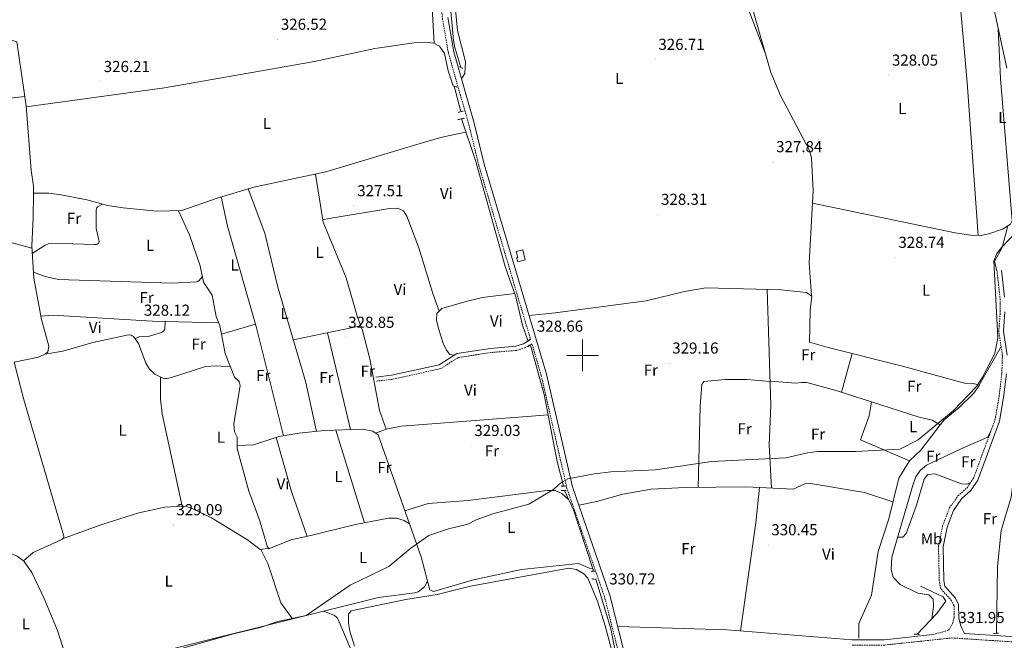
# Model space of a CAD drawing. Units: metres. Extents: x 604314 to 608813, y 4652473 to 4655510.
# Drawn here: x 606645 to 607266, y 4654320 to 4654712 of the extents above; entities that cross this region are included whole.
import ezdxf
from ezdxf.enums import TextEntityAlignment as Align

# ---------------------------------------------------------------- set-up
doc = ezdxf.new("R2010")
doc.units = ezdxf.units.M
doc.header["$MEASUREMENT"] = 0
doc.linetypes.add('TRAZOS', pattern=[0.75, 0.5, -0.25])
doc.linetypes.add('TRAZOSX2', pattern=[1.5, 1, -0.5])
for name, color, linetype, lineweight in [('Carátula', 7, 'Continuous', 5), ('Level 13', 5, 'Continuous', 0), ('Level 15', 1, 'Continuous', 0), ('Level 21', 19, 'Continuous', 0), ('Level 36', 19, 'Continuous', 40), ('Level 37', 92, 'Continuous', 0), ('Level 41', 19, 'Continuous', 0), ('Level 5', 36, 'Continuous', 0), ('Level 52', 19, 'Continuous', 0), ('Level 63', 7, 'Continuous', 0), ('Level 7', 1, 'Continuous', 0)]:
    doc.layers.add(name, color=color, linetype=linetype, lineweight=lineweight)
doc.styles.add('Arial', font='ARIAL.TTF', dxfattribs={"height": 0.2})

# ---------------------------------------------------------------- blocks, each defined once
blk = doc.blocks.new('5PATER')
at = {"layer": 'Carátula', "linetype": 'Continuous', "lineweight": 5}
h = blk.add_hatch(color=250, dxfattribs=at)
edge = h.paths.add_edge_path()
edge.add_ellipse((0, 0), major_axis=(-1.33, -1.34), ratio=0.999422, start_angle=0, end_angle=360)

msp = doc.modelspace()

# ---------------------------------------------------------------- linework, layer by layer
at = {"layer": 'Level 13', "color": 5, "linetype": 'Continuous', "lineweight": 0, "ltscale": 0.5}
for points in [[(607267.73, 4654681.26, 329.75), (607257.76, 4654727.08, 329.6), (607252.59, 4654763.21, 329.11), (607250.81, 4654784.36, 328.78), (607250.51, 4654798.92, 328.62), (607247.6, 4654804.62, 328.19), (607248.8, 4654805.73, 328.13), (607251.62, 4654806.09, 328.13), (607254.3, 4654807.91, 328.11), (607254.11, 4654811.77, 327.92), (607254.53, 4654815.57, 327.9), (607256.07, 4654817.95, 327.82), (607259.97, 4654831.27, 327.63), (607261.58, 4654834, 327.64), (607265.42, 4654837.45, 327.63), (607268.76, 4654839.39, 327.54)], [(606923.26, 4654681.62, 325.93), (606919.46, 4654694.2, 325.86), (606918.66, 4654698.73, 325.83), (606911.89, 4654772.4, 325.29), (606907.53, 4654796.85, 324.78), (606902.89, 4654809.59, 324.68)], [(606653.54, 4654602.42, 326.11), (606653.56, 4654606.94, 326.1), (606652.04, 4654616.67, 326.24), (606648.95, 4654657.47, 325.97), (606643.05, 4654697.91, 325.47), (606640.66, 4654698.73, 325.29), (606582.34, 4654690.03, 325.19), (606559.16, 4654685.1, 325.29), (606554.18, 4654684.9, 325.27), (606548.79, 4654685.85, 325.04)], [(606923.27, 4654653.78, 326.14), (606919.06, 4654669.8, 326.14)], [(606965.56, 4654509.43, 328), (606962.05, 4654519.1, 327.96), (606957.96, 4654536.95, 327.63), (606951.06, 4654556.17, 327.43), (606932.46, 4654623.06, 326.61), (606923.56, 4654649.22, 326.36)], [(606641.5, 4654495.82, 327.27), (606656.69, 4654498.96, 327.28), (606661.19, 4654500.92, 327.28), (606662.56, 4654502.3, 327.28), (606663.23, 4654505.84, 327.13), (606658.67, 4654522.63, 326.99), (606653.87, 4654548.69, 326.89), (606652.45, 4654569.12, 326.49), (606653.46, 4654586.73, 326.14), (606653.54, 4654602.42, 326.11)], [(606747.18, 4654591.35, 326.93), (606731.49, 4654591.01, 326.85), (606710.16, 4654593.15, 326.93), (606700.27, 4654594.6, 326.79), (606687.19, 4654598.12, 326.89), (606671.09, 4654601.29, 326.28), (606663.31, 4654602.37, 326.33), (606653.54, 4654602.42, 326.11)], [(606782.1, 4654443.19, 328.27), (606782.04, 4654448.38, 328.29), (606780.36, 4654451.84, 328.29), (606779.97, 4654456.83, 328.27), (606784.02, 4654481.08, 328.07), (606783.29, 4654483.49, 328.05), (606780.48, 4654486.33, 327.99), (606774.55, 4654501.2, 328.03), (606772.12, 4654513.39, 327.91), (606771.05, 4654518.81, 327.86), (606768.8, 4654524.54, 327.54), (606766.28, 4654538, 327.5), (606760.85, 4654546.18, 327.34)], [(606987.98, 4654417.57, 328.76), (606983.96, 4654433.05, 328.66), (606975.84, 4654475.43, 328.41), (606967.23, 4654506.54, 328.15)], [(606647.33, 4654370.34, 328.97), (606653.47, 4654375.68, 328.69), (606671.52, 4654383.98, 328.53), (606672.05, 4654384.31, 328.52), (606672.47, 4654384.75, 328.5), (606672.62, 4654385, 328.49), (606672.73, 4654385.36, 328.48), (606672.77, 4654385.94, 328.47), (606647.3, 4654472.84, 328.56), (606641.5, 4654495.82, 327.27)], [(607225.57, 4654456.19, 330.19), (607220.58, 4654459.17, 330.56), (607212.36, 4654461.08, 330.21), (607182.19, 4654470.79, 330.11), (607160.58, 4654477.75, 329.97), (607141.46, 4654482.93, 329.75), (607138.18, 4654482.99, 329.78), (607134.52, 4654482.41, 329.84)], [(607225.57, 4654456.19, 330.19), (607228.02, 4654459.37, 330.17), (607237.34, 4654466.99, 330.13), (607246.59, 4654475.97, 330.04)], [(607174.36, 4654321.73, 331.81), (607174.3, 4654330.96, 331.87), (607182.21, 4654348.7, 331.65), (607186.5, 4654376.36, 331.49), (607193.14, 4654396.93, 331.07), (607199.52, 4654422.59, 330.97), (607206.18, 4654433.42, 330.74), (607213.36, 4654440.33, 330.33), (607225.57, 4654456.19, 330.19)], [(606890.71, 4654393.77, 329.82), (606870.95, 4654449.82, 329.59), (606867.64, 4654452.17, 329.57), (606861.17, 4654453.56, 329.57), (606836.89, 4654452.63, 329.41), (606821.11, 4654450.88, 328.87), (606808.63, 4654448.76, 328.71), (606792.32, 4654443.59, 328.71), (606782.1, 4654443.19, 328.27)], [(606890.71, 4654393.77, 329.82), (606887.35, 4654395.77, 329.92), (606882.6, 4654397.35, 329.92), (606877.63, 4654397.27, 329.94), (606856.84, 4654393.41, 329.92), (606836.89, 4654388.43, 329.57), (606828.63, 4654386.38, 328.84), (606815.84, 4654383.58, 329.1), (606802.12, 4654378.09, 329.04), (606800.99, 4654379.64, 329.02), (606796.41, 4654395.66, 328.82), (606789.55, 4654414.44, 328.23), (606782.12, 4654441.3, 328.27), (606782.1, 4654443.19, 328.27)], [(607261.13, 4654324.67, 330.51), (607261.82, 4654366.78, 330.04), (607264, 4654389.46, 329.93), (607270.31, 4654410.49, 329.95), (607272.22, 4654425.37, 329.95), (607274.03, 4654439.52, 329.94)], [(607006.4, 4654365.35, 329.78), (606994.24, 4654402.62, 329.19), (606988.51, 4654414.77, 328.89)], [(606890.71, 4654393.77, 329.82), (606898.07, 4654372.88, 329.9), (606903.65, 4654352.19, 330.54), (606905.99, 4654351.06, 330.6), (606931.23, 4654358.45, 330.63), (606961.44, 4654364.9, 330.67), (606997.35, 4654368.66, 330.37), (607004.71, 4654365.49, 330.15), (607006.4, 4654365.35, 329.78)], [(606647.33, 4654370.34, 328.97), (606643.38, 4654373.42, 328.88), (606638.14, 4654375.54, 328.79), (606625.9, 4654376.96, 328.7), (606615.84, 4654376.39, 328.67), (606600.62, 4654372.52, 328.59), (606562.67, 4654359.75, 328.31), (606560.88, 4654359.42, 328.29), (606558.32, 4654359.85, 328.29)], [(606712.05, 4654189.4, 330.95), (606710.25, 4654193.56, 330.94), (606710.03, 4654194.51, 330.93), (606711.66, 4654199.41, 330.91), (606715.58, 4654202.48, 330.74), (606722.66, 4654204.79, 330.52), (606722.93, 4654207, 330.3), (606717.86, 4654216.77, 330.11), (606712.63, 4654223.75, 330.03), (606706.34, 4654236.07, 329.99), (606689.94, 4654279.31, 329.81), (606685.94, 4654287.68, 329.79), (606682.99, 4654290.81, 329.65), (606682.44, 4654292.86, 329.69), (606682.36, 4654296.25, 329.84), (606680.57, 4654300.92, 329.59), (606673.38, 4654311.91, 329.36), (606668.76, 4654326.39, 329.34), (606660.4, 4654346.72, 329.02), (606652.54, 4654363.05, 328.96), (606647.68, 4654370.07, 328.98), (606647.33, 4654370.34, 328.97)], [(607006.88, 4654363.91, 329.79), (607006.4, 4654365.35, 329.78)], [(607033.52, 4654238.73, 330.52), (607031.35, 4654249.77, 330.32), (607028.48, 4654276.95, 330.16), (607024.14, 4654299.64, 329.99), (607020.27, 4654314.71, 329.85), (607017.93, 4654327.51, 329.85), (607008.35, 4654358.91, 329.83)], [(607213.09, 4654354.37, 332.71), (607227.41, 4654347.81, 332.49), (607229.08, 4654344.98, 332.45), (607223.58, 4654337.27, 332.43), (607211.08, 4654324.07, 332.4)]]:
    msp.add_polyline3d(points, dxfattribs=at)
at = {"layer": 'Level 15', "color": 1, "linetype": 'Continuous', "lineweight": 0}
msp.add_polyline3d([(606958.19, 4654565.59, 330.91), (606962.34, 4654566.71, 331.03), (606963.71, 4654560.36, 330.72), (606959.06, 4654559.1, 330.85), (606958.4, 4654561.55, 331.01), (606959.26, 4654561.79, 330.99), (606958.19, 4654565.59, 330.91)], dxfattribs=at)
at = {"layer": 'Level 21', "color": 19, "linetype": 'TRAZOSX2', "lineweight": 0}
for points in [[(606684.55, 4655215.49, 320.53), (606729.06, 4655131.25, 321.87), (606760.94, 4655072.79, 322.72), (606860.37, 4654879.71, 324.74), (606896.63, 4654809.14, 325.64), (606901.86, 4654796.75, 326.07), (606905.26, 4654778.28, 326.22), (606906.16, 4654762.12, 326.72), (606911.56, 4654712.65, 327.08), (606915.35, 4654690.75, 327.22), (606928.24, 4654645.63, 327.57), (606934.58, 4654619.72, 327.92), (606967.22, 4654509.97, 329.1)], [(607221.07, 4654323.88, 332.16), (607230.9, 4654326.66, 332.38), (607233.47, 4654330.95, 332.36), (607234.53, 4654334.91, 332.36), (607234.34, 4654342.13, 332.48), (607232.84, 4654345.24, 332.6), (607225.85, 4654353.03, 332.56), (607225.07, 4654357.76, 332.36), (607224.52, 4654379.62, 332.13), (607227.17, 4654392.48, 332.27), (607231.36, 4654403.61, 332.29), (607236.84, 4654411.38, 332.38), (607242.74, 4654416.63, 332.56), (607246.65, 4654422.61, 332.58), (607260.16, 4654459.22, 331.6), (607262.78, 4654473.89, 331.41), (607264.5, 4654488.65, 330.8), (607264.88, 4654500.04, 330.12), (607262.57, 4654515.13, 329.81), (607263.52, 4654527.49, 329.95), (607263.34, 4654536.46, 330.08), (607261.42, 4654553.54, 330.28)], [(607060.27, 4654125.47, 333.57), (607054.7, 4654166.09, 333.02), (607042.99, 4654200.69, 332.6), (607035.59, 4654231.91, 332.23), (607032.43, 4654250.58, 331.83), (607029.15, 4654283.58, 331.37), (607026.03, 4654299.37, 331.45), (607013.85, 4654347.71, 330.93), (606990.17, 4654416.04, 329.92), (606973.94, 4654487.35, 329.1), (606967.98, 4654507.41, 327.92), (606963.81, 4654504.9, 328.48), (606958.49, 4654503.21, 328.48), (606942.17, 4654501.82, 328.41), (606921.62, 4654498.68, 328.44), (606910.58, 4654491.71, 328.56), (606879.77, 4654484.9, 328.69), (606869.96, 4654483.78, 328.21)], [(607170.07, 4654317.31, 332.07), (607190.64, 4654317.29, 331.98), (607233, 4654321.8, 332.16), (607276.74, 4654318.94, 331.86), (607328.05, 4654322.13, 331.66), (607376.49, 4654321.7, 331.79), (607434.99, 4654314.43, 331.98)]]:
    msp.add_polyline3d(points, dxfattribs=at)
at = {"layer": 'Level 21', "color": 19, "linetype": 'Continuous', "lineweight": 0}
for points in [[(606915.03, 4654713.14, 327.08), (606918.78, 4654691.53, 327.22), (606931.64, 4654646.53, 327.57), (606937.97, 4654620.64, 327.92), (606977.34, 4654488.24, 329.1), (606993.56, 4654417.01, 329.92), (607017.22, 4654348.71, 330.93), (607029.46, 4654300.15, 331.45), (607032.63, 4654284.09, 331.37), (607035.91, 4654251.05, 331.83), (607039.04, 4654232.61, 332.23), (607046.37, 4654201.66, 332.6), (607058.13, 4654166.9, 333.02), (607064.32, 4654121.81, 333.57), (607069.42, 4654062.73, 334.28), (607078.11, 4654012.26, 334.88), (607083.7, 4653972.68, 335.03), (607090.34, 4653936.21, 335.69), (607104.82, 4653889.19, 336.86)], [(607266.23, 4654536.65, 330.08), (607264.29, 4654553.87, 330.28)], [(607267.78, 4654500.21, 330.12), (607265.48, 4654515.24, 329.81), (607266.42, 4654527.41, 329.95)], [(606967.22, 4654509.97, 329.1), (606962.73, 4654507.28, 328.48), (606957.98, 4654505.76, 328.48), (606941.86, 4654504.39, 328.41), (606920.7, 4654501.16, 328.44), (606909.58, 4654494.14, 328.56), (606879.35, 4654487.46, 328.69), (606869.66, 4654486.35, 328.21)], [(607276.75, 4654322.27, 331.86), (607240.9, 4654324.61, 332.16), (607239.32, 4654327.89, 332.38), (607238.42, 4654330.1, 332.36), (607237.44, 4654334.57, 332.36), (607237.22, 4654342.83, 332.48), (607235.27, 4654346.87, 332.6), (607228.57, 4654354.34, 332.56), (607227.96, 4654358.03, 332.36), (607227.42, 4654379.36, 332.13), (607229.96, 4654391.67, 332.27), (607233.93, 4654402.25, 332.29), (607239.02, 4654409.44, 332.38), (607244.94, 4654414.72, 332.56), (607249.26, 4654421.29, 332.58), (607262.97, 4654458.46, 331.6), (607265.65, 4654473.47, 331.41), (607267.38, 4654488.44, 330.8)], [(607170.07, 4654320.63, 332.07), (607190.47, 4654320.62, 331.98), (607221.07, 4654323.88, 332.16)]]:
    msp.add_polyline3d(points, dxfattribs=at)
at = {"layer": 'Level 21', "color": 1, "linetype": 'TRAZOS', "lineweight": 0}
for points in [[(606922.23, 4654682.01, 327.27), (606924.41, 4654681.18, 327.27)], [(606918.28, 4654670.09, 327.27), (606920.88, 4654669.14, 327.27)], [(606921.44, 4654653.28, 327.89), (606924.64, 4654654.15, 327.87)], [(606921.37, 4654648.73, 327.93), (606925.39, 4654649.63, 327.85)], [(606964.58, 4654508.79, 329.2), (606966.73, 4654510.2, 329.16)], [(606967.77, 4654506.84, 329.16), (606965.39, 4654505.52, 329.16)], [(606986.42, 4654417.54, 330.11), (606989.21, 4654417.6, 330.11)], [(606986.48, 4654414.83, 330.13), (606989.73, 4654414.73, 330.15)], [(607005.37, 4654363.8, 331.44), (607007.81, 4654363.97, 331.24)], [(607005.93, 4654358.98, 331.34), (607008.92, 4654358.89, 331.17)], [(607259.33, 4654324.6, 331.21), (607262.51, 4654324.73, 331.21)], [(607209.17, 4654324.08, 332.63), (607212.63, 4654324.05, 332.61)]]:
    msp.add_polyline3d(points, dxfattribs=at)
at = {"layer": 'Level 36', "color": 92, "linetype": 'Continuous', "lineweight": 0}
for points in [[(606906.39, 4654696.94, 326.9), (606902.11, 4654770.36, 326.83), (606899.13, 4654794.72, 325.8), (606895.62, 4654804.08, 325.68), (606883.13, 4654826.66, 325.05), (606881.58, 4654838.43, 325.26)], [(606915.43, 4654763.86, 326.54), (606921.08, 4654705.05, 327.03), (606926.14, 4654685.12, 327.19), (606925.74, 4654677.86, 327.46), (606923.66, 4654674.46, 327.36)], [(607144.34, 4654537.65, 329.11), (607142.94, 4654558.24, 328.78), (607145.49, 4654604.05, 328.41), (607144.53, 4654624.35, 328.35), (607143.29, 4654628.81, 328.36), (607124.95, 4654663.91, 328.18), (607118.77, 4654678.45, 328.17), (607108.01, 4654715.94, 328.24), (607106.34, 4654723.83, 328.48), (607106.35, 4654729.42, 328.36), (607109.75, 4654732.8, 328.24), (607114.46, 4654733.48, 328.26), (607144.94, 4654725.5, 328.41), (607158, 4654723.73, 328.52), (607191.43, 4654722.3, 328.76), (607215.96, 4654722.35, 328.87), (607240.8, 4654722.05, 330.15), (607258.66, 4654722.97, 329.61)], [(607249.49, 4654575.72, 329.79), (607242.73, 4654672.21, 329.65), (607238.27, 4654722.08, 330.02)], [(607115.36, 4654690.32, 328.19), (607103.93, 4654720.34, 326.81)], [(607145.05, 4654596.13, 328.47), (607235.11, 4654577.24, 329.18), (607245.04, 4654575.81, 329.58), (607251.38, 4654575.69, 329.88), (607256.24, 4654576.66, 330.09), (607264.83, 4654579.62, 330.12), (607270.06, 4654582.84, 330.04), (607270.94, 4654584.92, 330.02), (607263.73, 4654674.7, 329.61), (607262.29, 4654706.29, 329.67)], [(606918.28, 4654670.09, 327.27), (606915.25, 4654679.48, 327.15), (606912.83, 4654690.5, 327.03), (606909.65, 4654695.06, 326.9), (606906.19, 4654697.06, 326.9), (606901.19, 4654697.58, 326.9), (606893.75, 4654697.18, 326.9), (606869.02, 4654693.53, 326.99), (606830.8, 4654685.33, 327.07), (606780.67, 4654676.57, 326.86), (606736.32, 4654668.91, 327.09), (606649, 4654656.92, 325.98)], [(606561.34, 4654644.95, 325.63), (606610.61, 4654658.34, 326.09), (606628.72, 4654661.34, 326.06), (606648.1, 4654663.32, 325.9)], [(606926.43, 4654640.78, 326.44), (606916.35, 4654638.8, 327.94), (606911.48, 4654637.67, 327.86), (606901.78, 4654635.03, 327.34), (606838.1, 4654615.77, 327.44), (606792.69, 4654606.17, 327.45), (606768.89, 4654599.03, 327.5), (606747.18, 4654591.35, 326.93)], [(606831.58, 4654614.39, 327.44), (606836.43, 4654584.11, 327.69), (606850.87, 4654549.03, 328.3), (606857.76, 4654524.87, 328.39), (606861.16, 4654515.8, 328.55), (606865.82, 4654497.81, 328.88), (606871.79, 4654465.24, 328.91), (606876.01, 4654453.48, 329.3)], [(606832.19, 4654452.1, 329.25), (606825.36, 4654483, 328.7), (606807.69, 4654543.01, 327.64), (606799.57, 4654577.11, 327.81), (606789.1, 4654605.09, 327.46)], [(606771.97, 4654599.95, 327.49), (606776.07, 4654581.44, 327.19), (606794.23, 4654517.39, 328.28), (606811.33, 4654449.22, 328.74)], [(606697.09, 4654595.45, 326.81), (606693.89, 4654593.72, 327.14), (606693.55, 4654593.27, 327.17), (606693.3, 4654592.72, 327.18), (606693.06, 4654591.57, 327.18), (606693.06, 4654580.1, 327.15), (606695.02, 4654571.81, 327.16), (606695, 4654571.4, 327.16), (606694.9, 4654571.11, 327.17), (606694.8, 4654570.93, 327.17), (606694.65, 4654570.76, 327.17), (606694.34, 4654570.52, 327.18), (606693.85, 4654570.24, 327.18), (606693.26, 4654570.02, 327.19), (606692.06, 4654569.89, 327.21), (606664.8, 4654570.91, 327.35), (606662.81, 4654570.4, 327.34), (606660.94, 4654569.49, 327.35), (606652.78, 4654564.33, 326.58)], [(606909.56, 4654527.95, 328.69), (606905.49, 4654539.01, 328.36), (606896.7, 4654567.93, 328.26), (606889.1, 4654587.77, 328.3), (606887.09, 4654591.26, 328.2), (606883.18, 4654592.97, 328.05), (606878.2, 4654592.67, 327.96), (606840.08, 4654586.38, 327.87), (606836.2, 4654585.57, 327.86)], [(606760.85, 4654546.18, 327.34), (606758.66, 4654556.46, 327.93), (606751.93, 4654576.15, 327.71), (606745.08, 4654591.3, 326.92)], [(607268.38, 4654581.81, 330.07), (607264.81, 4654568.15, 329.61), (607259.79, 4654559.18, 329.72), (607261.42, 4654553.54, 330.28)], [(606572.04, 4654569.57, 326.74), (606573.7, 4654571.43, 327.03), (606578.32, 4654573.29, 327.12), (606583.52, 4654574.01, 327.05), (606620.63, 4654573.75, 327.66), (606635.55, 4654572.29, 327.8), (606652.55, 4654567.75, 326.51)], [(606653.6, 4654552.48, 326.81), (606661, 4654549.79, 327.83), (606669.44, 4654547.9, 327.42), (606741.08, 4654545.59, 327.66), (606756.39, 4654546.38, 327.75), (606757.27, 4654546.67, 327.77), (606758.13, 4654547.23, 327.76), (606760.1, 4654549.68, 327.54)], [(606966.33, 4654525.26, 328.77), (606982.69, 4654526.89, 329.31), (607040.06, 4654534.39, 328.79), (607064.33, 4654540.33, 329.06), (607077.71, 4654542.69, 329.11), (607125.32, 4654541.44, 328.74), (607141.23, 4654539.71, 328.92), (607144.59, 4654537.48, 329.12), (607143.65, 4654528.43, 329.2), (607143.14, 4654508.27, 329.02), (607154.85, 4654504.95, 329.1), (607201.01, 4654493.51, 328.94), (607240.97, 4654482.47, 329.68), (607246.46, 4654482.38, 329.77), (607250.42, 4654481.29, 329.86), (607246.59, 4654475.97, 330.04)], [(606919, 4654500.09, 328.45), (606916.27, 4654500.56, 328.83), (606914.15, 4654503.26, 328.83), (606912.07, 4654507.82, 328.8), (606909.1, 4654516.95, 328.75), (606907.94, 4654522.25, 328.73), (606907.95, 4654526.36, 328.69), (606911.15, 4654529.51, 328.69), (606927.19, 4654534.29, 328.84), (606936.95, 4654536.44, 328.88), (606957.2, 4654539.05, 327.61)], [(607116.39, 4654541.67, 328.81), (607118.76, 4654468.53, 329.65), (607117.65, 4654443.54, 329.84), (607119.26, 4654416.35, 330.53)], [(606770.4, 4654520.46, 327.77), (606728.63, 4654521.65, 327.99), (606665.77, 4654525.34, 327.85), (606658.26, 4654524.83, 326.99)], [(606717.56, 4654510.56, 328.06), (606720.14, 4654511.83, 328.16), (606726.04, 4654512.03, 328.06), (606734.42, 4654514.45, 328.21), (606735.65, 4654515.35, 328.23), (606736.13, 4654515.92, 328.22), (606736.44, 4654516.55, 328.21), (606736.62, 4654521.43, 327.95)], [(606793.58, 4654519.7, 328.24), (606772.12, 4654513.39, 327.91)], [(606817.48, 4654509.77, 328.23), (606860.05, 4654518.76, 328.5)], [(606660.84, 4654500.77, 327.28), (606672.01, 4654502.69, 328.02), (606691.04, 4654508.21, 328.14), (606713.6, 4654513.05, 328.07), (606715.19, 4654512.72, 328.07), (606715.94, 4654512.35, 328.06), (606716.58, 4654511.87, 328.06), (606719.77, 4654507.61, 328.07), (606724.52, 4654495.15, 328.23), (606726.69, 4654491.39, 328.29), (606730.12, 4654488.27, 328.4), (606735.14, 4654485.67, 328.4), (606736.5, 4654485.4, 328.35), (606737.96, 4654485.5, 328.33), (606740.76, 4654486.14, 328.33), (606762.19, 4654492.92, 328.63), (606768.98, 4654493.38, 328.71), (606777.92, 4654492.74, 328)], [(606839.06, 4654514.33, 328.37), (606853.52, 4654453.26, 329.52)], [(607264.02, 4654505.68, 330), (607250.22, 4654481.34, 329.86)], [(607170.14, 4654501.16, 329.05), (607163.31, 4654476.87, 329.98)], [(606733.63, 4654486.45, 328.4), (606733.8, 4654472.35, 328.69), (606734.86, 4654463.23, 328.74), (606747.4, 4654404.87, 329.04)], [(607118.28, 4654483.5, 329.48), (607103.79, 4654484.72, 329.43), (607090.06, 4654484.74, 329.49), (607076.52, 4654483.51, 329.61), (607075.18, 4654481.72, 329.65), (607074.17, 4654468, 329.9), (607072.94, 4654416.76, 330.44)], [(607118.26, 4654483.84, 329.48), (607134.52, 4654482.41, 329.84)], [(607206.18, 4654433.42, 330.74), (607175.37, 4654446.76, 330.25), (607180.86, 4654461.86, 330.13), (607182.19, 4654470.79, 330.11)], [(606869.43, 4654450.89, 329.58), (606875.99, 4654453.47, 329.31), (606885.79, 4654455.37, 329.27), (606964.98, 4654461.42, 329.53), (606978.3, 4654462.57, 328.49)], [(606844.3, 4654452.91, 329.46), (606862.45, 4654394.45, 329.93)], [(607220.31, 4654333.81, 332.42), (607221.36, 4654341.67, 332.65), (607221.1, 4654346.18, 332.69), (607218.49, 4654348.9, 332.69), (607211.61, 4654349.98, 332.67), (607200.27, 4654355.51, 332.69), (607195.93, 4654360.19, 332.77), (607194.66, 4654365.04, 332.94), (607195.19, 4654372.67, 333.12), (607208.54, 4654418.69, 332.1), (607210.18, 4654423.42, 332.07), (607212.89, 4654427.48, 332.06), (607216.88, 4654430.67, 332.06), (607241.63, 4654442.43, 332.02), (607255.63, 4654448.5, 331.43), (607257.81, 4654452.85, 331.77)], [(606826.32, 4654385.87, 328.88), (606816.43, 4654414.19, 329.46), (606806.69, 4654448.15, 328.71)], [(607198.86, 4654385.3, 332.84), (607202.03, 4654385.29, 333.16), (607204.15, 4654387.57, 332.86), (607210.61, 4654405.52, 332.9), (607215.47, 4654422.03, 332.9), (607217.91, 4654424.99, 332.61), (607222.3, 4654425.41, 332.63), (607238.98, 4654419.05, 332.88), (607242.3, 4654418.77, 332.82), (607244.56, 4654419.41, 332.57)], [(607195.81, 4654407.69, 331.03), (607177.95, 4654413.51, 330.73), (607142.75, 4654419.33, 330.56), (607140.65, 4654419.21, 330.58), (607132.94, 4654415.7, 330.56), (607103.39, 4654417.11, 330.5), (607064.98, 4654416.67, 330.42), (607043.18, 4654415.61, 330.44), (607025.48, 4654412.45, 330.43), (607009.04, 4654407.91, 330.77), (606997.54, 4654405.51, 330.09)], [(606887.79, 4654402.04, 329.79), (606902.69, 4654406.61, 330.07), (606927.81, 4654408.52, 330.07), (606977.58, 4654414.79, 330.07), (606982.78, 4654414.75, 330.07), (606986.84, 4654412.93, 330.07), (606991.2, 4654409.06, 330.05)], [(607111.69, 4654416.71, 330.51), (607109.4, 4654394.34, 330.62), (607099.61, 4654326.3, 331.49)], [(606671.92, 4654384.23, 328.52), (606696.08, 4654393.08, 328.95), (606720.1, 4654400.65, 328.87), (606736.35, 4654404.19, 329.03), (606747.59, 4654404.89, 329.39), (606750.47, 4654404.55, 329.38), (606753.29, 4654403.62, 329.39), (606765.9, 4654397.55, 329.62), (606788.58, 4654383.63, 329.79), (606796.6, 4654377.6, 329.77), (606802.8, 4654378.37, 329.04)], [(606796.98, 4654377.65, 329.73), (606801.34, 4654368.72, 329.99), (606809.66, 4654344, 330.25), (606817.07, 4654333.86, 329.75)], [(607020.12, 4654307.28, 330.86), (607014.18, 4654329.36, 331.03), (607009.49, 4654344.93, 331.19), (607003.41, 4654359.45, 331.13), (607000.75, 4654362.16, 331.28), (606996.17, 4654364.9, 331.28), (606991.4, 4654365.72, 331.24), (606929.33, 4654354.46, 331.09), (606908.33, 4654349.21, 331.05), (606888.58, 4654346.08, 331.28), (606854.11, 4654338.82, 330.99), (606852.32, 4654336.81, 330.99), (606852.34, 4654331, 330.99)], [(606902.17, 4654357.67, 330.37), (606900.21, 4654353.98, 330.36), (606896.27, 4654350.88, 330.05), (606894.25, 4654350.27, 329.97), (606871.17, 4654347.32, 329.97), (606699.04, 4654304.49, 329.25), (606679.75, 4654302.18, 329.46)], [(606870.22, 4654275.9, 330.46), (606845.86, 4654333.39, 330.8), (606845.41, 4654334.16, 330.8), (606844.82, 4654334.84, 330.8), (606843.42, 4654335.89, 330.79), (606836.73, 4654338.75, 330.76)], [(606852.34, 4654331, 330.99), (606853.09, 4654326.07, 331.01), (606856.17, 4654316.5, 331.07)], [(607170.07, 4654320.63, 332.07), (607091.28, 4654326.97, 331.42), (607022.19, 4654328.99, 331.14)]]:
    msp.add_polyline3d(points, dxfattribs=at)
at = {"layer": 'Level 5', "color": 36, "linetype": 'Continuous', "lineweight": 0}
for points in [[(607281.66, 4654586.38, 330.01), (607264.57, 4654568.28, 330.01), (607261.42, 4654564.21, 330.01), (607259.48, 4654559.59, 330.01), (607261.93, 4654511.07, 330.01), (607260.02, 4654501.19, 330.01), (607257.64, 4654496.34, 330.01), (607252.37, 4654486.24, 330.01), (607248.43, 4654480.47, 330.01), (607233.98, 4654465.29, 330.01), (607211.74, 4654446.71, 330.01), (607200.12, 4654440.84, 330.01), (607172.11, 4654439.3, 330.01), (607148.15, 4654439.34, 330.01), (607141.89, 4654438.64, 330.01), (607128.25, 4654435.45, 330.01), (607081.24, 4654432.99, 330.01)], [(607081.24, 4654432.99, 330.01), (607045.95, 4654427.82, 330.01), (607017.85, 4654426.49, 330.01), (607007.58, 4654425.29, 330.01), (606990.7, 4654422.05, 330.01), (606986.28, 4654419.73, 330.01), (606981.56, 4654415.45, 330.01), (606966.18, 4654406.11, 330.01), (606943.34, 4654400.14, 330.01), (606932.77, 4654396.32, 330.01), (606927.61, 4654393.5, 330.01), (606915.48, 4654390.58, 330.01), (606903.02, 4654386.43, 330.01), (606891.56, 4654378.37, 330.01), (606877.78, 4654366.91, 330.01), (606853.44, 4654355.07, 330.01), (606825.62, 4654336.01, 330.01), (606807.74, 4654332.12, 330.01), (606796.56, 4654328.29, 330.01), (606779.73, 4654324.29, 330.01), (606730.52, 4654310.45, 330.01)]]:
    msp.add_polyline3d(points, dxfattribs=at)
at = {"layer": 'Level 52', "color": 1, "linetype": 'Continuous', "lineweight": 0}
msp.add_polyline3d([(606958.19, 4654565.59, 330.91), (606962.34, 4654566.71, 331.03), (606963.71, 4654560.36, 330.72), (606959.06, 4654559.1, 330.85), (606958.4, 4654561.55, 331.01), (606959.26, 4654561.79, 330.99), (606958.19, 4654565.59, 330.91)], close=True, dxfattribs=at)
at = {"layer": 'Level 63', "linetype": 'Continuous', "lineweight": 0}
for points in [[(607000.01, 4654490.01, 0.01), (607000.01, 4654510.01, 0.01)], [(606990.01, 4654500.01, 0.01), (607010.01, 4654500.01, 0.01)]]:
    msp.add_polyline3d(points, dxfattribs=at)

# ---------------------------------------------------------------- block references
at = {"layer": 'Level 7', "color": 19, "linetype": 'Continuous', "lineweight": 0, "xscale": 0.09999983015004542, "yscale": 0.09999983015004542}
for p in [(606807.59, 4654699.24, 326.53), (607045.75, 4654686.57, 326.72), (606695.82, 4654672.57, 326.22), (607193.15, 4654676.61, 328.05), (607120.12, 4654622.02, 327.85), (606855.76, 4654594.26, 327.52), (607047.43, 4654588.81, 328.32), (607197.24, 4654561.67, 328.75), (606721.18, 4654518.85, 328.13), (606850.19, 4654511.23, 328.86), (606969.19, 4654508.78, 328.67), (607054.57, 4654494.98, 329.16), (606929.74, 4654442.99, 329.04), (606741.79, 4654392.99, 329.1), (607117.11, 4654380.37, 330.46), (607014.79, 4654349.33, 330.72), (607235.09, 4654324.98, 331.95)]:
    msp.add_blockref('5PATER', p, dxfattribs=at)

# ---------------------------------------------------------------- texts
at = {"layer": 'Level 37', "color": 92, "linetype": 'Continuous', "lineweight": 0, "style": 'Arial'}
for s, p in [('L', (607023.16, 4654674.74, 327.1)), ('L', (607201.72, 4654655.76, 328.14)), ('L', (606800.82, 4654646.36, 327.03)), ('L', (607264.87, 4654650.08, 329.72)), ('Vi', (606914.05, 4654602.2, 328.12)), ('Fr', (606679.07, 4654586.48, 327.09)), ('L', (606727.18, 4654569.44, 327.47)), ('L', (606834.03, 4654565.06, 327.83)), ('L', (606780.5, 4654557.03, 327.53)), ('Vi', (606884.83, 4654541.63, 328.34)), ('L', (607216.72, 4654541.13, 328.84)), ('Fr', (606724.94, 4654536.52, 327.74)), ('L', (606811.99, 4654526.51, 327.95)), ('Vi', (606945.61, 4654521.73, 328.71)), ('Vi', (606692.53, 4654517.59, 327.98)), ('Fr', (606757.76, 4654507.12, 328.29)), ('Fr', (607142.38, 4654500.45, 329.24)), ('Fr', (606864.45, 4654490.09, 328.97)), ('Fr', (607043.06, 4654490.73, 328.84)), ('Fr', (606798.57, 4654487.4, 328.35)), ('Fr', (606838.37, 4654486.02, 328.77)), ('Vi', (606929.29, 4654478.06, 328.95)), ('Fr', (607209.29, 4654480.58, 329.27)), ('L', (606709.75, 4654452.84, 329.01)), ('Fr', (607102.27, 4654453.68, 329.87)), ('L', (607208.56, 4654455.06, 329.89)), ('L', (606771.89, 4654448.41, 328.81)), ('Fr', (607148.56, 4654450.34, 329.97)), ('Fr', (606942.78, 4654439.78, 329.23)), ('Fr', (607221.27, 4654436.39, 331.48)), ('Fr', (607243.38, 4654432.9, 332.37)), ('Fr', (606875, 4654429.29, 329.7)), ('L', (606845.98, 4654423.59, 329.63)), ('Vi', (606811.03, 4654418.99, 329.33)), ('Fr', (607256.97, 4654397, 331.89)), ('L', (606955.01, 4654391.51, 330.3)), ('Mb', (607220.18, 4654384.31, 332.38)), ('Fr', (607066.74, 4654378.1, 330.41)), ('L', (606861.54, 4654372.51, 330.19)), ('Vi', (607155.12, 4654374.65, 330.72)), ('L', (606738.89, 4654357.62, 330.07)), ('L', (606648.71, 4654330.75, 329.79))]:
    msp.add_text(s, height=7, dxfattribs=at).set_placement(p, align=Align.MIDDLE_CENTER)
at = {"layer": 'Level 41', "color": 19, "linetype": 'Continuous', "lineweight": 0, "style": 'Arial'}
for s, p in [('326.52', (606809.64, 4654703.24, 326.53)), ('326.71', (607047.82, 4654690.57, 326.72)), ('326.21', (606697.9, 4654676.57, 326.22)), ('328.05', (607195.14, 4654680.61, 328.05)), ('327.84', (607122.11, 4654626.02, 327.85)), ('327.51', (606857.84, 4654598.26, 327.52)), ('328.31', (607049.51, 4654592.81, 328.32)), ('328.74', (607199.23, 4654565.67, 328.75)), ('328.12', (606723.24, 4654522.85, 328.13)), ('328.85', (606852.17, 4654515.23, 328.86)), ('328.66', (606971.18, 4654512.78, 328.67)), ('329.16', (607056.55, 4654498.98, 329.16)), ('329.03', (606931.72, 4654446.99, 329.04)), ('329.09', (606743.77, 4654396.99, 329.1)), ('330.45', (607119.1, 4654384.37, 330.46)), ('330.72', (607016.84, 4654353.33, 330.72)), ('331.95', (607237.08, 4654328.98, 331.95))]:
    msp.add_text(s, height=7, dxfattribs=at).set_placement(p, align=Align.BOTTOM_LEFT)

doc.saveas('drawing.dxf')
